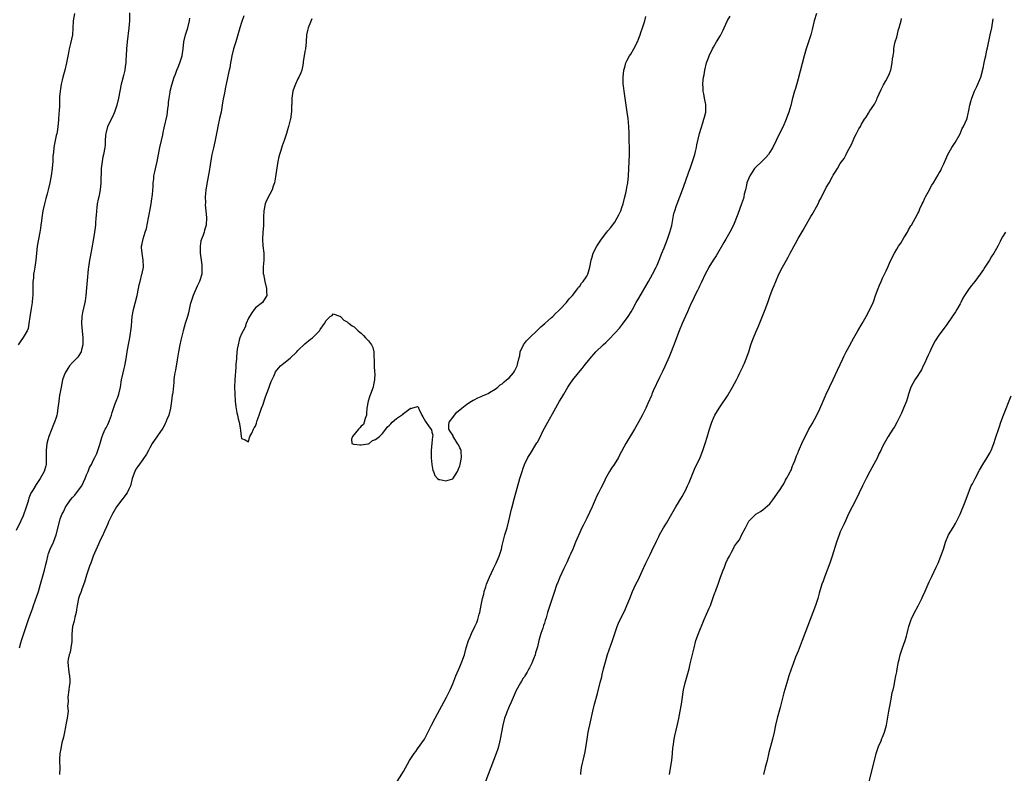
# Model space of a CAD drawing. Units: inches. Extents: x 2652000 to 2655000, y 1551019 to 1554000.
# Drawn here: x 2654574 to 2654854, y 1552501 to 1552715 of the extents above; entities that cross this region are included whole.
import ezdxf

# ---------------------------------------------------------------- set-up
doc = ezdxf.new("R2010")
doc.units = ezdxf.units.IN
doc.header["$MEASUREMENT"] = 0
doc.layers.add('LD26521551_10ft', color=122, linetype='Continuous')

msp = doc.modelspace()

# ---------------------------------------------------------------- linework, layer by layer
at = {"layer": 'LD26521551_10ft'}
for points, elevation in [([(2654605.21, 1552717.21), (2654605.16, 1552715), (2654605.02, 1552713), (2654604.49, 1552709), (2654604.34, 1552707), (2654604.26, 1552705), (2654604.15, 1552703.85), (2654604.12, 1552703), (2654604, 1552702), (2654603.82, 1552701), (2654603.47, 1552699.47), (2654603, 1552697.61), (2654602.82, 1552697), (2654602.4, 1552695), (2654602.03, 1552693), (2654601.55, 1552691), (2654600.91, 1552689), (2654600.32, 1552687.68), (2654598.98, 1552685), (2654598.44, 1552683), (2654598.37, 1552682.37), (2654598.28, 1552681), (2654598.24, 1552679.76), (2654598.17, 1552679), (2654597.82, 1552677), (2654597.65, 1552676.35), (2654597.39, 1552675), (2654597.16, 1552673), (2654597.08, 1552669), (2654596.85, 1552667), (2654596.45, 1552665), (2654596.33, 1552664.33), (2654596.05, 1552663), (2654595.93, 1552661.93), (2654595.79, 1552661), (2654595.71, 1552659.71), (2654595.64, 1552659), (2654595.54, 1552657.54), (2654595.49, 1552657), (2654595.26, 1552655), (2654595, 1552653.21), (2654594.51, 1552650.51), (2654594, 1552648), (2654593.84, 1552647), (2654593.67, 1552645.67), (2654593.56, 1552645), (2654593.5, 1552644.5), (2654593.21, 1552641.21), (2654593, 1552639.13), (2654592.78, 1552637), (2654592.57, 1552635.43), (2654592.5, 1552635), (2654591.86, 1552632.14), (2654591.62, 1552631), (2654591.52, 1552629), (2654591.72, 1552627), (2654591.94, 1552625), (2654591.96, 1552624.04), (2654591.94, 1552623), (2654591.54, 1552621.54), (2654591.46, 1552621), (2654591.32, 1552620.68), (2654590.5, 1552619.5), (2654589, 1552617.94), (2654588.19, 1552617), (2654587.7, 1552616.3), (2654586.89, 1552615), (2654586.83, 1552614.83), (2654586.19, 1552613), (2654586.02, 1552611.98), (2654585.8, 1552611), (2654585.51, 1552609.51), (2654585.43, 1552609), (2654585.35, 1552608.65), (2654585.08, 1552607), (2654584.89, 1552605), (2654584.61, 1552603.39), (2654584.57, 1552603), (2654584.39, 1552602.39), (2654583.91, 1552601), (2654583.6, 1552600.4), (2654582.27, 1552597), (2654581.99, 1552596.01), (2654581.76, 1552595), (2654581.54, 1552593), (2654581.56, 1552592.44), (2654581.56, 1552591), (2654581.5, 1552589), (2654581.41, 1552588.59), (2654580.98, 1552587), (2654579.86, 1552585), (2654578.65, 1552583.35), (2654577.71, 1552581.71), (2654577.16, 1552580.84), (2654576.57, 1552579.43), (2654576.48, 1552579), (2654576.28, 1552578.28), (2654575.63, 1552576.37), (2654575.2, 1552575), (2654575, 1552574.48), (2654574.32, 1552573), (2654573, 1552570.26)], 8460), ([(2654589.62, 1552717), (2654589.2, 1552715), (2654589.13, 1552712.87), (2654589.03, 1552711), (2654588.48, 1552708.48), (2654588.05, 1552707), (2654587.85, 1552705.85), (2654587.54, 1552704.46), (2654587.28, 1552703), (2654586.82, 1552701), (2654586.29, 1552699), (2654586.08, 1552698.08), (2654585.81, 1552697), (2654585.66, 1552696.34), (2654585.46, 1552695), (2654585.36, 1552693.36), (2654585.3, 1552692.7), (2654585.29, 1552691), (2654585.22, 1552689.22), (2654585.17, 1552688.83), (2654585, 1552686.79), (2654584.82, 1552685), (2654584.62, 1552683.38), (2654584.55, 1552683), (2654584.41, 1552682.41), (2654583.94, 1552680.06), (2654583.72, 1552679), (2654583.58, 1552677.58), (2654583.45, 1552676.55), (2654583.4, 1552675), (2654583.26, 1552673.26), (2654583.23, 1552673), (2654582.95, 1552671), (2654582.58, 1552669), (2654582.13, 1552667), (2654581.81, 1552665.81), (2654581.44, 1552664.56), (2654581.05, 1552663), (2654580.6, 1552661), (2654580.28, 1552659), (2654580.2, 1552658.2), (2654580.05, 1552657), (2654579.9, 1552656.1), (2654579.75, 1552655), (2654579.31, 1552653), (2654578.93, 1552651), (2654578.56, 1552647), (2654578.27, 1552645), (2654578.08, 1552643.92), (2654577.96, 1552643), (2654577.9, 1552641.9), (2654577.79, 1552641), (2654577.75, 1552640.25), (2654577.75, 1552637.75), (2654577.7, 1552637), (2654577.62, 1552636.38), (2654577.52, 1552635), (2654577.28, 1552633.28), (2654576.92, 1552630.92), (2654576.65, 1552629), (2654576.38, 1552627.62), (2654576.1, 1552627), (2654575, 1552625.08), (2654574.18, 1552623.82), (2654573.54, 1552623)], 8470), ([(2654573.95, 1552537), (2654574.36, 1552538.36), (2654574.64, 1552539.36), (2654575.18, 1552541), (2654575.81, 1552543), (2654576.49, 1552545), (2654577.7, 1552548.3), (2654577.93, 1552549), (2654579.36, 1552553), (2654579.96, 1552555), (2654580.5, 1552557), (2654581.02, 1552559), (2654581.39, 1552560.61), (2654581.68, 1552561.68), (2654581.99, 1552563), (2654582.22, 1552563.78), (2654582.71, 1552565), (2654583.61, 1552567), (2654583.99, 1552568.01), (2654584.33, 1552569), (2654585.27, 1552572.73), (2654585.54, 1552573.54), (2654586.08, 1552575), (2654586.41, 1552575.59), (2654587, 1552576.88), (2654587.06, 1552577), (2654587.17, 1552577.17), (2654588.44, 1552579), (2654589, 1552579.64), (2654589.66, 1552580.34), (2654591, 1552582.12), (2654591.62, 1552583), (2654592.59, 1552585), (2654593, 1552586.06), (2654593.45, 1552587), (2654593.88, 1552588.12), (2654594.42, 1552589), (2654595, 1552590.32), (2654595.39, 1552591), (2654595.89, 1552592.11), (2654596.21, 1552593), (2654596.72, 1552594.72), (2654597.36, 1552596.64), (2654597.44, 1552597), (2654597.76, 1552597.76), (2654598.31, 1552599), (2654598.55, 1552599.45), (2654599, 1552600.39), (2654599.28, 1552601), (2654599.47, 1552601.47), (2654600.06, 1552603), (2654600.26, 1552603.74), (2654601, 1552606.04), (2654601.37, 1552607), (2654601.84, 1552608.16), (2654602.16, 1552609), (2654602.66, 1552611), (2654602.96, 1552613), (2654603.38, 1552615), (2654603.71, 1552616.29), (2654603.87, 1552617), (2654604.23, 1552619), (2654604.51, 1552621), (2654604.89, 1552623.11), (2654605.26, 1552625), (2654605.57, 1552627), (2654605.72, 1552628.28), (2654605.84, 1552629.84), (2654605.97, 1552631), (2654606.35, 1552633), (2654606.83, 1552634.83), (2654607.32, 1552637), (2654607.73, 1552639), (2654607.98, 1552640.02), (2654608.2, 1552641), (2654608.73, 1552643), (2654608.76, 1552643.24), (2654609.13, 1552645), (2654609.14, 1552645.14), (2654609.11, 1552647), (2654608.75, 1552649), (2654608.63, 1552650.63), (2654608.63, 1552651), (2654608.71, 1552651.29), (2654609.05, 1552653.05), (2654609.68, 1552655), (2654609.98, 1552656.02), (2654610.62, 1552659), (2654611, 1552660.89), (2654611.33, 1552663), (2654611.55, 1552664.45), (2654611.61, 1552665), (2654611.69, 1552665.69), (2654611.89, 1552667.89), (2654611.92, 1552669), (2654612.07, 1552670.07), (2654612.13, 1552671), (2654612.26, 1552671.74), (2654613.05, 1552675), (2654613.84, 1552679), (2654614.28, 1552681), (2654614.61, 1552682.61), (2654614.72, 1552683.28), (2654615, 1552684.58), (2654615.86, 1552688.14), (2654616, 1552689), (2654616.11, 1552690.11), (2654616.23, 1552691), (2654616.27, 1552691.73), (2654616.41, 1552693), (2654616.7, 1552694.7), (2654616.73, 1552695), (2654617.2, 1552696.8), (2654617.91, 1552699), (2654618.21, 1552699.79), (2654618.64, 1552701), (2654619, 1552701.85), (2654619.46, 1552703), (2654619.85, 1552704.15), (2654620.12, 1552705), (2654620.46, 1552707), (2654620.65, 1552709), (2654621.1, 1552711), (2654621.56, 1552712.44), (2654621.72, 1552713), (2654622.2, 1552715), (2654622.32, 1552715.68)], 8450), ([(2654637.66, 1552716.34), (2654637, 1552714.49), (2654636.54, 1552713), (2654635.98, 1552711), (2654635.39, 1552709), (2654634.74, 1552707), (2654634.21, 1552705), (2654634.01, 1552703.99), (2654633.86, 1552703), (2654633.64, 1552701.64), (2654633.43, 1552700.57), (2654632.65, 1552697), (2654632.39, 1552695.61), (2654632.23, 1552695), (2654631.72, 1552692.28), (2654631.54, 1552691), (2654631.17, 1552689), (2654630.74, 1552687.26), (2654630.23, 1552685), (2654630.05, 1552683.95), (2654629.57, 1552681.57), (2654629.4, 1552680.6), (2654629, 1552678.95), (2654628.59, 1552677), (2654628.49, 1552676.49), (2654628.1, 1552674.1), (2654627.84, 1552672.16), (2654627.24, 1552669.24), (2654626.87, 1552666.87), (2654626.71, 1552665), (2654626.74, 1552663.26), (2654626.68, 1552662.68), (2654626.85, 1552661), (2654627.01, 1552659), (2654626.92, 1552657), (2654626.46, 1552655.54), (2654626.36, 1552655), (2654626.12, 1552654.12), (2654625.66, 1552653), (2654625.48, 1552652.52), (2654625.28, 1552651), (2654625.29, 1552649.29), (2654625.27, 1552649), (2654625.52, 1552647), (2654625.7, 1552645.7), (2654625.76, 1552645), (2654625.72, 1552644.28), (2654625.68, 1552643), (2654625.07, 1552641), (2654624.39, 1552639.61), (2654623.22, 1552637), (2654622.56, 1552635), (2654622.41, 1552634.41), (2654622.12, 1552633), (2654621.97, 1552632.03), (2654621.65, 1552631), (2654621, 1552629.02), (2654620.41, 1552627), (2654619.73, 1552624.27), (2654619.47, 1552623), (2654619.1, 1552621), (2654618.76, 1552618.76), (2654618.21, 1552615.79), (2654618.03, 1552615), (2654617.85, 1552613.85), (2654617.76, 1552613), (2654617.73, 1552612.27), (2654617.49, 1552609.49), (2654617.42, 1552609), (2654617.34, 1552608.66), (2654617.16, 1552607), (2654616.82, 1552605), (2654616.31, 1552603), (2654615.81, 1552601.81), (2654615.52, 1552601), (2654615.36, 1552600.64), (2654615, 1552600.02), (2654614.65, 1552599.35), (2654611.67, 1552595), (2654611, 1552593.76), (2654610.56, 1552593), (2654610.03, 1552591.97), (2654609, 1552590.45), (2654607.53, 1552588.47), (2654607, 1552587.64), (2654606.69, 1552587), (2654605.99, 1552585), (2654605.43, 1552583), (2654605, 1552582.02), (2654604.52, 1552581), (2654603.02, 1552579), (2654601.48, 1552577), (2654600.32, 1552575), (2654599.7, 1552573.7), (2654599.27, 1552572.73), (2654599, 1552572.17), (2654598.65, 1552571.35), (2654598.05, 1552570.05), (2654597.42, 1552568.58), (2654597, 1552567.73), (2654596.41, 1552566.41), (2654594.92, 1552563), (2654594.17, 1552561), (2654593.88, 1552560.12), (2654593, 1552557.59), (2654592.39, 1552555.61), (2654591.65, 1552553.65), (2654591.43, 1552553), (2654591.34, 1552552.66), (2654591, 1552551.78), (2654590.75, 1552551), (2654590.33, 1552549), (2654590.18, 1552547.82), (2654590.01, 1552547), (2654589.69, 1552545.69), (2654589.45, 1552544.55), (2654589.04, 1552543), (2654588.83, 1552540.83), (2654588.83, 1552539), (2654588.78, 1552538.78), (2654588.58, 1552537), (2654588.31, 1552535.69), (2654588.05, 1552535), (2654587.79, 1552533.79), (2654587.7, 1552533), (2654587.74, 1552531.74), (2654587.83, 1552531), (2654587.93, 1552529.93), (2654588.14, 1552529), (2654588.25, 1552527.75), (2654588.21, 1552527), (2654588.03, 1552526.03), (2654587.97, 1552525), (2654587.7, 1552523), (2654587.77, 1552521.77), (2654587.63, 1552520.37), (2654587.73, 1552519), (2654587.63, 1552517.63), (2654587.52, 1552517), (2654587.15, 1552515.15), (2654587, 1552514.56), (2654586.72, 1552513), (2654586.44, 1552511.56), (2654585.96, 1552509.95), (2654585.77, 1552509), (2654585.71, 1552508.29), (2654585.41, 1552507), (2654585.33, 1552505.33), (2654585.35, 1552504.65), (2654585.44, 1552503), (2654585.33, 1552501)], 8440), ([(2654657, 1552715.51), (2654656.57, 1552714.57), (2654655.91, 1552713), (2654655.76, 1552712.24), (2654655.44, 1552711), (2654655.36, 1552709), (2654655.15, 1552707), (2654655, 1552706.25), (2654654.78, 1552705), (2654654.54, 1552703.46), (2654654.51, 1552703), (2654654.42, 1552702.42), (2654654.13, 1552701), (2654653.81, 1552700.19), (2654653.28, 1552699), (2654653, 1552698.47), (2654652.28, 1552697), (2654651.97, 1552696.03), (2654651.6, 1552695), (2654651.31, 1552693), (2654651.26, 1552691.26), (2654651.23, 1552691), (2654651.18, 1552689.18), (2654650.86, 1552687), (2654650.81, 1552686.81), (2654650.34, 1552685), (2654650.03, 1552683.97), (2654649.76, 1552683), (2654649.13, 1552681), (2654648.54, 1552679.46), (2654648.19, 1552678.19), (2654647.8, 1552677), (2654647.63, 1552676.37), (2654647.35, 1552675), (2654646.71, 1552671.29), (2654646.63, 1552670.63), (2654646.33, 1552669), (2654645.98, 1552668.02), (2654645.67, 1552667), (2654645, 1552665.76), (2654644.06, 1552663.94), (2654643.75, 1552663), (2654643.36, 1552661), (2654643.28, 1552659.28), (2654643.2, 1552656.8), (2654643.03, 1552655), (2654642.94, 1552653), (2654643.06, 1552651.06), (2654643.29, 1552649), (2654643.31, 1552648.69), (2654643.32, 1552647), (2654643.17, 1552645.17), (2654643.17, 1552643.17), (2654643.19, 1552643), (2654643.57, 1552641), (2654644.07, 1552639), (2654644.06, 1552638.06), (2654644.2, 1552637), (2654642.98, 1552635.02), (2654641, 1552633.46), (2654640.58, 1552633), (2654639.93, 1552632.07), (2654639.22, 1552631), (2654639, 1552630.56), (2654638.35, 1552629), (2654638.02, 1552627.98), (2654637.44, 1552627), (2654637, 1552626.08), (2654636.56, 1552625), (2654636.34, 1552624.34), (2654636.01, 1552623), (2654635.78, 1552621.78), (2654635.55, 1552619.55), (2654635.53, 1552619), (2654635.41, 1552617.41), (2654635.41, 1552616.6), (2654635.09, 1552613.09), (2654635, 1552611), (2654635.06, 1552609.06), (2654635.22, 1552607), (2654635.37, 1552605.37), (2654635.65, 1552603.65), (2654635.83, 1552603), (2654636, 1552602), (2654636.3, 1552601), (2654636.6, 1552599.4), (2654636.68, 1552598.68), (2654636.93, 1552597), (2654637, 1552596.36), (2654638, 1552596), (2654639, 1552595.42), (2654639.29, 1552596.71), (2654639.4, 1552597), (2654639.9, 1552597.9), (2654640.4, 1552599), (2654640.62, 1552599.38), (2654641, 1552599.92), (2654641.27, 1552600.73), (2654641.47, 1552601.47), (2654641.96, 1552603), (2654642.64, 1552605), (2654643, 1552605.88), (2654643.8, 1552608.2), (2654644.72, 1552610.72), (2654645, 1552611.55), (2654645.43, 1552612.57), (2654646.13, 1552614.13), (2654646.5, 1552615), (2654646.67, 1552615.33), (2654647, 1552615.78), (2654647.57, 1552616.43), (2654648.09, 1552617), (2654649, 1552617.78), (2654650.77, 1552619.23), (2654652.67, 1552621), (2654653, 1552621.36), (2654655, 1552623.24), (2654656.6, 1552624.6), (2654657.1, 1552625), (2654659, 1552626.89), (2654659.14, 1552627), (2654659.33, 1552627.33), (2654660.57, 1552629), (2654661, 1552629.87), (2654662.18, 1552631), (2654662.69, 1552631.31), (2654663, 1552631.76), (2654664.91, 1552631.09), (2654665, 1552631.07), (2654665.09, 1552631), (2654666.02, 1552630.02), (2654667, 1552629.48), (2654667.25, 1552629.25), (2654667.59, 1552629), (2654668.38, 1552628.38), (2654669, 1552628.11), (2654670.11, 1552627), (2654670.61, 1552626.61), (2654671, 1552626.34), (2654671.66, 1552625.66), (2654672.23, 1552625), (2654673, 1552624.15), (2654673.86, 1552623), (2654674.23, 1552622.23), (2654674.54, 1552621), (2654674.55, 1552619.45), (2654674.68, 1552618.68), (2654674.68, 1552617), (2654674.77, 1552615.23), (2654674.83, 1552614.83), (2654674.76, 1552613), (2654674.42, 1552611.58), (2654674.33, 1552611), (2654673.59, 1552609), (2654673.47, 1552608.53), (2654672.91, 1552607), (2654672.61, 1552605), (2654672.5, 1552603.5), (2654672.43, 1552603), (2654672.07, 1552602.07), (2654671.8, 1552601), (2654671.6, 1552600.4), (2654671, 1552599.91), (2654670.61, 1552599.39), (2654670.23, 1552599), (2654668.49, 1552597), (2654668.18, 1552596.18), (2654668.34, 1552595), (2654668.78, 1552594.78), (2654669, 1552594.78), (2654670.58, 1552594.58), (2654671, 1552594.6), (2654672.9, 1552594.9), (2654673, 1552594.92), (2654673.2, 1552595), (2654674.22, 1552595.78), (2654675, 1552596.07), (2654676.19, 1552597), (2654677, 1552597.82), (2654677.95, 1552599), (2654678.36, 1552599.64), (2654679, 1552600.22), (2654679.4, 1552600.6), (2654679.77, 1552601), (2654681, 1552602.08), (2654682.44, 1552603), (2654682.77, 1552603.23), (2654683, 1552603.47), (2654684.9, 1552604.9), (2654685, 1552604.96), (2654685.06, 1552604.94), (2654685.31, 1552605), (2654687, 1552605.44), (2654687.22, 1552605.22), (2654687.26, 1552605), (2654687.4, 1552604.6), (2654688.2, 1552603), (2654688.5, 1552602.5), (2654689.23, 1552601.23), (2654690.29, 1552599.71), (2654690.89, 1552598.89), (2654691, 1552598.22), (2654691.32, 1552597.32), (2654691.21, 1552597), (2654690.98, 1552595.02), (2654690.83, 1552593), (2654690.84, 1552591.16), (2654690.86, 1552590.86), (2654691.05, 1552589.05), (2654691.34, 1552587.34), (2654691.47, 1552587), (2654691.85, 1552585.85), (2654692.62, 1552585), (2654693, 1552584.74), (2654693.27, 1552584.73), (2654695, 1552584.39), (2654697, 1552584.97), (2654698.34, 1552587), (2654698.54, 1552587.46), (2654699, 1552588.63), (2654699.11, 1552589), (2654699.49, 1552591), (2654699.31, 1552592.69), (2654699.31, 1552593), (2654699.24, 1552593.24), (2654699, 1552593.76), (2654698.58, 1552594.58), (2654698.34, 1552595), (2654697.28, 1552596.72), (2654697.12, 1552597), (2654697.09, 1552597.1), (2654697, 1552597.29), (2654696.29, 1552598.29), (2654695.81, 1552599), (2654695.83, 1552600.17), (2654695.92, 1552601), (2654697, 1552602.35), (2654697.46, 1552603), (2654698.16, 1552603.84), (2654699, 1552604.52), (2654699.54, 1552605), (2654701, 1552606.12), (2654702.31, 1552607), (2654702.74, 1552607.26), (2654703, 1552607.37), (2654704.06, 1552607.94), (2654705, 1552608.31), (2654705.45, 1552608.55), (2654706.51, 1552609), (2654707, 1552609.18), (2654707.41, 1552609.41), (2654709, 1552610.35), (2654709.72, 1552611), (2654710.42, 1552611.58), (2654711, 1552611.92), (2654711.55, 1552612.45), (2654712.24, 1552613), (2654713, 1552613.64), (2654714.17, 1552615), (2654714.48, 1552615.52), (2654715, 1552616.43), (2654715.27, 1552617), (2654715.38, 1552617.38), (2654715.75, 1552619), (2654716, 1552620), (2654716.12, 1552621), (2654717.05, 1552623), (2654717.92, 1552624.08), (2654718.78, 1552625), (2654721, 1552627.11), (2654721.93, 1552628.07), (2654723.09, 1552629), (2654725, 1552630.71), (2654725.35, 1552631), (2654726.14, 1552631.86), (2654727, 1552632.61), (2654727.19, 1552632.81), (2654727.41, 1552633), (2654729.27, 1552635), (2654730, 1552636), (2654730.99, 1552637), (2654732.49, 1552639), (2654732.68, 1552639.32), (2654733, 1552639.66), (2654733.53, 1552640.47), (2654734, 1552641), (2654735, 1552642.46), (2654735.3, 1552643), (2654735.92, 1552645), (2654736.26, 1552647), (2654736.41, 1552647.59), (2654736.83, 1552649), (2654737.85, 1552651), (2654739.19, 1552653), (2654740.69, 1552655), (2654741, 1552655.33), (2654741.77, 1552656.23), (2654743, 1552657.84), (2654743.69, 1552659), (2654744.14, 1552659.86), (2654744.64, 1552661), (2654745, 1552661.96), (2654745.34, 1552663), (2654745.84, 1552665), (2654746.08, 1552666.08), (2654746.26, 1552667), (2654746.36, 1552667.64), (2654746.64, 1552669), (2654746.86, 1552671), (2654747.02, 1552675.02), (2654747.11, 1552677), (2654747.14, 1552679), (2654747.08, 1552680.92), (2654747.05, 1552683), (2654746.99, 1552685), (2654746.75, 1552687.25), (2654746.5, 1552689), (2654746.24, 1552691), (2654745.94, 1552693), (2654745.61, 1552695), (2654745.46, 1552696.54), (2654745.39, 1552697), (2654745.36, 1552697.36), (2654745.36, 1552699), (2654745.57, 1552701), (2654745.82, 1552701.82), (2654746.14, 1552703), (2654746.39, 1552703.61), (2654747.19, 1552705), (2654747.49, 1552705.49), (2654748.38, 1552707), (2654749, 1552708.2), (2654749.25, 1552708.75), (2654749.4, 1552709), (2654749.72, 1552709.72), (2654750.19, 1552711), (2654750.36, 1552711.64), (2654750.88, 1552713), (2654751.47, 1552715), (2654751.79, 1552716.21)], 8430), ([(2654679.54, 1552496.46), (2654683, 1552501.84), (2654684.73, 1552505), (2654686, 1552507), (2654686.45, 1552507.55), (2654687, 1552508.28), (2654688.93, 1552511.07), (2654689.65, 1552512.35), (2654690.93, 1552515), (2654691.93, 1552517), (2654695.22, 1552523), (2654696.24, 1552525), (2654697, 1552526.78), (2654697.86, 1552529), (2654699, 1552531.59), (2654699.58, 1552533), (2654700.27, 1552535), (2654700.82, 1552537), (2654701.4, 1552539), (2654701.89, 1552540.11), (2654702.27, 1552541), (2654703.27, 1552543), (2654703.82, 1552544.18), (2654704.11, 1552545), (2654704.49, 1552546.49), (2654704.64, 1552547), (2654705, 1552549.08), (2654705.39, 1552551), (2654705.76, 1552552.24), (2654705.91, 1552553), (2654706.32, 1552554.32), (2654706.57, 1552555), (2654707.4, 1552557), (2654708.53, 1552559.47), (2654709.29, 1552561), (2654710.13, 1552563), (2654710.76, 1552565), (2654711, 1552566.01), (2654711.78, 1552569), (2654712.38, 1552571), (2654712.93, 1552573), (2654713.66, 1552576.34), (2654713.82, 1552577), (2654714.5, 1552579.5), (2654716.05, 1552585), (2654716.67, 1552587), (2654717, 1552588.01), (2654717.26, 1552588.74), (2654717.36, 1552589), (2654718.29, 1552591), (2654719, 1552592.16), (2654720.87, 1552595.13), (2654721, 1552595.39), (2654721.58, 1552596.42), (2654722.63, 1552598.63), (2654723, 1552599.35), (2654723.92, 1552601), (2654725.8, 1552604.2), (2654727.31, 1552607), (2654727.94, 1552608.06), (2654728.46, 1552609), (2654729.67, 1552611), (2654730.23, 1552611.77), (2654731.07, 1552613), (2654732.7, 1552615), (2654733.75, 1552616.25), (2654734.27, 1552617), (2654735.84, 1552619), (2654737, 1552620.36), (2654737.59, 1552621), (2654739.68, 1552623), (2654740.38, 1552623.62), (2654741.4, 1552624.6), (2654743, 1552626.3), (2654744.27, 1552627.73), (2654745.16, 1552628.84), (2654746.73, 1552631), (2654747.62, 1552632.38), (2654747.98, 1552633), (2654749.06, 1552635), (2654749.76, 1552636.24), (2654752.58, 1552641), (2654753.72, 1552643), (2654754.74, 1552645), (2654755, 1552645.62), (2654755.57, 1552647), (2654756.36, 1552649), (2654757, 1552650.55), (2654757.96, 1552653), (2654758.64, 1552655), (2654759.12, 1552656.88), (2654759.77, 1552660.23), (2654759.97, 1552661), (2654760.5, 1552662.5), (2654760.65, 1552663), (2654761.48, 1552665), (2654762.22, 1552667), (2654763, 1552669.35), (2654763.95, 1552672.05), (2654764.33, 1552673), (2654765.05, 1552675), (2654765.66, 1552677), (2654765.88, 1552677.88), (2654766.14, 1552679), (2654766.26, 1552679.74), (2654767.04, 1552683), (2654767.48, 1552684.52), (2654767.96, 1552685.96), (2654768.28, 1552687), (2654768.41, 1552687.59), (2654768.79, 1552689), (2654768.84, 1552691), (2654768.79, 1552691.21), (2654768.44, 1552693), (2654768.24, 1552694.24), (2654768.05, 1552695), (2654768.02, 1552695.98), (2654768, 1552697), (2654768.1, 1552698.1), (2654768.2, 1552699), (2654768.36, 1552699.64), (2654768.55, 1552701), (2654769.03, 1552703), (2654769.58, 1552704.42), (2654769.74, 1552705), (2654770.69, 1552707), (2654771, 1552707.49), (2654771.87, 1552709), (2654773, 1552710.79), (2654773.7, 1552712.3), (2654774, 1552713), (2654774.98, 1552715.02), (2654775.68, 1552716.32)], 8440), ([(2654800.23, 1552717), (2654799.58, 1552715), (2654799, 1552712.46), (2654798.64, 1552711), (2654797.28, 1552707), (2654796.72, 1552705), (2654795, 1552698.53), (2654794.23, 1552695.77), (2654794, 1552695), (2654793.35, 1552692.65), (2654792.92, 1552690.92), (2654792.34, 1552689), (2654791.96, 1552688.04), (2654791.6, 1552687), (2654790.73, 1552685), (2654789.77, 1552683), (2654787.81, 1552679), (2654787, 1552677.63), (2654786.61, 1552677), (2654785.86, 1552676.14), (2654785, 1552675.3), (2654784.73, 1552675), (2654783, 1552673.39), (2654782.66, 1552673), (2654781.96, 1552672.04), (2654781.27, 1552671), (2654781, 1552670.34), (2654780.5, 1552669), (2654780.33, 1552668.33), (2654780.06, 1552667), (2654779.74, 1552665.74), (2654779.61, 1552665), (2654779.5, 1552664.5), (2654778.99, 1552663.01), (2654777.92, 1552660.08), (2654776.66, 1552657), (2654775.67, 1552655), (2654774.51, 1552653), (2654773.93, 1552652.07), (2654771.71, 1552648.29), (2654770.9, 1552647), (2654769.69, 1552645), (2654769.44, 1552644.56), (2654768.75, 1552643.25), (2654767.46, 1552640.54), (2654767, 1552639.61), (2654766.81, 1552639.19), (2654766.41, 1552638.41), (2654765.74, 1552637), (2654765.52, 1552636.48), (2654765, 1552635.45), (2654764.58, 1552634.58), (2654763.62, 1552632.38), (2654763, 1552631.1), (2654762.09, 1552629), (2654761.25, 1552627), (2654760.5, 1552625), (2654760.1, 1552623.9), (2654758.99, 1552621), (2654758.42, 1552619.58), (2654757.2, 1552616.8), (2654756.56, 1552615.44), (2654755.69, 1552613.69), (2654753.91, 1552609.91), (2654753.5, 1552609), (2654753.36, 1552608.64), (2654752.34, 1552606.34), (2654751.77, 1552605), (2654750.88, 1552603.12), (2654749.73, 1552601), (2654748.58, 1552599), (2654746.14, 1552595), (2654744.33, 1552591.67), (2654743.99, 1552591), (2654742.77, 1552589), (2654742.06, 1552587.94), (2654741.46, 1552587), (2654740.34, 1552585), (2654739.91, 1552584.09), (2654739, 1552582.3), (2654738.37, 1552581), (2654737.91, 1552580.09), (2654737.43, 1552579), (2654736.51, 1552577), (2654735, 1552573.8), (2654734.08, 1552571.92), (2654733.6, 1552571), (2654733, 1552569.74), (2654732.16, 1552567.84), (2654731.86, 1552567), (2654731.05, 1552565), (2654730.4, 1552563.6), (2654730.15, 1552563), (2654729.42, 1552561.42), (2654728.5, 1552559.5), (2654727.38, 1552557), (2654726.68, 1552555.32), (2654726.56, 1552555), (2654725.64, 1552552.36), (2654725.23, 1552551), (2654724.57, 1552549), (2654724.37, 1552548.37), (2654723.91, 1552547), (2654723.47, 1552545.47), (2654723.23, 1552544.77), (2654723, 1552543.99), (2654722.74, 1552543.26), (2654722.52, 1552542.52), (2654721.98, 1552541), (2654721.42, 1552539), (2654721, 1552537.28), (2654720.5, 1552535.5), (2654720.32, 1552535), (2654719.86, 1552533.86), (2654719.39, 1552532.61), (2654718.75, 1552531.25), (2654718.61, 1552531), (2654718.06, 1552530.06), (2654717.47, 1552529), (2654717.29, 1552528.71), (2654717, 1552528.31), (2654716.52, 1552527.48), (2654716.22, 1552527), (2654715, 1552524.89), (2654714.43, 1552523.57), (2654713.52, 1552521.52), (2654713, 1552520.31), (2654712.63, 1552519.37), (2654712.46, 1552519), (2654712.11, 1552518.11), (2654711.7, 1552517), (2654711.15, 1552515), (2654710.42, 1552511), (2654710.23, 1552510.23), (2654709.94, 1552509), (2654709.73, 1552508.27), (2654709.29, 1552507), (2654707.73, 1552503), (2654706.22, 1552499)], 8450), ([(2654733.29, 1552501), (2654733.35, 1552501.35), (2654733.54, 1552503), (2654733.8, 1552504.2), (2654733.99, 1552505), (2654734.25, 1552506.25), (2654734.57, 1552507.43), (2654735.09, 1552511), (2654735.45, 1552513), (2654736.08, 1552515.92), (2654736.69, 1552519), (2654737.18, 1552521), (2654738.02, 1552523.98), (2654738.74, 1552526.74), (2654738.86, 1552527.14), (2654739.26, 1552528.74), (2654739.41, 1552529.41), (2654739.81, 1552531), (2654740.32, 1552533), (2654740.94, 1552535.06), (2654742.34, 1552539), (2654743, 1552541.04), (2654743.66, 1552543), (2654744.03, 1552543.97), (2654744.5, 1552545), (2654745.49, 1552547), (2654745.98, 1552548.02), (2654746.41, 1552549), (2654747.2, 1552551), (2654748.04, 1552553), (2654748.99, 1552555), (2654749.67, 1552556.33), (2654749.95, 1552557), (2654750.73, 1552558.73), (2654751.79, 1552561), (2654753, 1552563.47), (2654753.52, 1552564.48), (2654754.78, 1552567.22), (2654755.44, 1552568.56), (2654755.67, 1552569), (2654756.8, 1552571), (2654757.65, 1552572.35), (2654758.03, 1552573), (2654760.32, 1552577), (2654762.07, 1552579.93), (2654762.67, 1552581), (2654763, 1552581.63), (2654763.65, 1552583), (2654764.06, 1552583.94), (2654765.83, 1552588.17), (2654766.26, 1552589), (2654767.18, 1552591), (2654767.95, 1552593), (2654768.73, 1552595.27), (2654769.22, 1552596.78), (2654769.85, 1552599), (2654770.48, 1552601), (2654771, 1552602.18), (2654771.39, 1552603), (2654772.62, 1552605), (2654773, 1552605.53), (2654775, 1552608.55), (2654776.43, 1552611), (2654777.5, 1552613), (2654778.02, 1552614.02), (2654778.49, 1552615), (2654778.63, 1552615.37), (2654779.28, 1552616.72), (2654779.43, 1552617), (2654779.78, 1552617.78), (2654780.3, 1552619), (2654781.02, 1552621), (2654781.63, 1552623), (2654782, 1552624), (2654782.34, 1552625), (2654783, 1552626.57), (2654783.74, 1552628.26), (2654784.88, 1552631.12), (2654785.66, 1552633), (2654786.42, 1552635), (2654787.12, 1552637), (2654787.86, 1552639), (2654788.18, 1552639.81), (2654788.68, 1552641), (2654789.59, 1552643), (2654790.6, 1552645), (2654791.68, 1552647), (2654792.17, 1552647.83), (2654792.77, 1552649), (2654794.26, 1552651.74), (2654795, 1552653.16), (2654796.42, 1552655.58), (2654797, 1552656.62), (2654798.63, 1552659.37), (2654799, 1552660.02), (2654799.38, 1552660.62), (2654800.19, 1552662.19), (2654800.76, 1552663.24), (2654801, 1552663.77), (2654801.45, 1552664.55), (2654801.66, 1552665), (2654802.8, 1552667.2), (2654803, 1552667.62), (2654803.81, 1552669), (2654804.75, 1552670.75), (2654805, 1552671.19), (2654805.76, 1552672.24), (2654806.17, 1552673), (2654807, 1552674.44), (2654808.08, 1552675.92), (2654808.62, 1552677), (2654809, 1552677.82), (2654810.17, 1552679.83), (2654810.61, 1552681), (2654811, 1552681.94), (2654811.62, 1552683), (2654812.28, 1552684.28), (2654812.69, 1552685), (2654813, 1552685.63), (2654813.91, 1552687), (2654814.38, 1552687.62), (2654815, 1552688.77), (2654815.4, 1552689.4), (2654816.47, 1552691), (2654816.7, 1552691.3), (2654817.36, 1552692.64), (2654817.47, 1552693), (2654818.55, 1552695.45), (2654819, 1552696.22), (2654819.23, 1552696.77), (2654819.96, 1552697.96), (2654820.5, 1552699), (2654821, 1552700.04), (2654821.23, 1552700.77), (2654821.33, 1552701), (2654821.44, 1552701.44), (2654821.74, 1552703), (2654821.85, 1552704.15), (2654822.01, 1552705), (2654822.18, 1552706.18), (2654822.23, 1552707), (2654822.3, 1552707.7), (2654822.6, 1552709), (2654823, 1552710.37), (2654823.49, 1552712.51), (2654823.68, 1552713), (2654824.02, 1552714.02), (2654824.26, 1552715), (2654824.36, 1552715.64)], 8460), ([(2654758.48, 1552501), (2654758.83, 1552502.83), (2654759.14, 1552505), (2654759.34, 1552507), (2654759.47, 1552508.53), (2654759.52, 1552509), (2654759.63, 1552509.63), (2654759.79, 1552511), (2654759.98, 1552512.02), (2654760.77, 1552515.23), (2654761.13, 1552516.87), (2654761.53, 1552519), (2654761.87, 1552521), (2654762.48, 1552525), (2654762.93, 1552527.07), (2654764.04, 1552531), (2654764.39, 1552532.39), (2654765.46, 1552537), (2654766.02, 1552539), (2654766.74, 1552541), (2654768.37, 1552545), (2654769, 1552546.51), (2654769.79, 1552548.21), (2654770.12, 1552549), (2654771, 1552551.55), (2654771.41, 1552552.59), (2654771.53, 1552553), (2654771.84, 1552553.84), (2654772.3, 1552555), (2654773, 1552557.03), (2654773.73, 1552559), (2654774.14, 1552559.86), (2654774.54, 1552561), (2654775, 1552562.02), (2654775.55, 1552563), (2654776.09, 1552564.09), (2654776.59, 1552565), (2654777, 1552565.84), (2654777.83, 1552567), (2654778.34, 1552567.66), (2654779, 1552569.16), (2654780.07, 1552571), (2654781, 1552572.89), (2654781.09, 1552573), (2654783, 1552574.95), (2654784.34, 1552575.66), (2654785, 1552576.14), (2654787, 1552577.86), (2654787.8, 1552579), (2654789, 1552580.56), (2654789.15, 1552580.85), (2654789.88, 1552581.88), (2654790.61, 1552583), (2654790.75, 1552583.25), (2654791, 1552583.54), (2654791.45, 1552584.55), (2654791.72, 1552585), (2654792.59, 1552586.59), (2654792.78, 1552587), (2654792.84, 1552587.16), (2654793, 1552587.42), (2654793.39, 1552588.61), (2654793.6, 1552589), (2654794.07, 1552590.07), (2654794.54, 1552591.46), (2654795, 1552592.37), (2654795.16, 1552592.84), (2654795.41, 1552593.41), (2654796.03, 1552595), (2654798.08, 1552599), (2654799, 1552600.57), (2654800.31, 1552603), (2654801.2, 1552604.8), (2654802.14, 1552607), (2654802.38, 1552607.62), (2654802.98, 1552609), (2654803.92, 1552611), (2654805, 1552613.18), (2654806.17, 1552615.83), (2654807.73, 1552619), (2654808.13, 1552619.87), (2654808.7, 1552621), (2654809, 1552621.65), (2654810.79, 1552625), (2654811.95, 1552627), (2654813.16, 1552629), (2654814.31, 1552631), (2654815.38, 1552633), (2654816.3, 1552635), (2654816.5, 1552635.5), (2654817, 1552636.97), (2654817.72, 1552639), (2654818.11, 1552639.89), (2654818.55, 1552641), (2654819, 1552641.94), (2654819.55, 1552643), (2654820.03, 1552644.03), (2654820.51, 1552645), (2654821, 1552646.19), (2654821.36, 1552647), (2654822.35, 1552649), (2654823, 1552650.11), (2654823.56, 1552651), (2654824.14, 1552651.86), (2654825, 1552653.32), (2654826.04, 1552655), (2654826.39, 1552655.61), (2654827, 1552656.73), (2654827.18, 1552657), (2654828.35, 1552659), (2654829, 1552660.29), (2654829.26, 1552660.74), (2654829.61, 1552661.61), (2654830.26, 1552663), (2654830.51, 1552663.49), (2654831, 1552664.65), (2654831.17, 1552665), (2654832.28, 1552667), (2654832.55, 1552667.45), (2654833, 1552668.28), (2654833.47, 1552669), (2654834.12, 1552670.12), (2654834.79, 1552671.21), (2654835, 1552671.61), (2654835.52, 1552672.48), (2654835.77, 1552673), (2654836.37, 1552674.37), (2654836.68, 1552675), (2654837.51, 1552677), (2654838.62, 1552679), (2654839.57, 1552680.43), (2654841, 1552682.87), (2654841.64, 1552684.36), (2654842, 1552685), (2654842.9, 1552687), (2654843, 1552687.37), (2654843.31, 1552688.69), (2654843.41, 1552689), (2654843.52, 1552689.52), (2654843.78, 1552691), (2654844.1, 1552692.1), (2654844.33, 1552693), (2654845.14, 1552695), (2654845.71, 1552696.29), (2654846.06, 1552697), (2654846.86, 1552699), (2654847.54, 1552701.54), (2654847.84, 1552703), (2654848.02, 1552703.98), (2654848.27, 1552705), (2654848.63, 1552706.63), (2654848.75, 1552707.25), (2654849.57, 1552711), (2654849.97, 1552713), (2654850.43, 1552715.57)], 8470), ([(2654853.92, 1552655), (2654853, 1552653.64), (2654852.65, 1552653), (2654852.35, 1552652.35), (2654851.68, 1552651), (2654850.56, 1552649), (2654849.92, 1552648.08), (2654849.32, 1552647), (2654848.07, 1552645), (2654847.64, 1552644.36), (2654846.71, 1552643), (2654845.18, 1552641), (2654844.2, 1552639.8), (2654843.59, 1552639), (2654843, 1552638.16), (2654842.26, 1552637), (2654841.8, 1552636.2), (2654841.21, 1552635), (2654841, 1552634.63), (2654840.08, 1552633), (2654839.67, 1552632.33), (2654838.86, 1552631.14), (2654837.2, 1552628.8), (2654835.88, 1552627), (2654835, 1552625.77), (2654833.93, 1552624.07), (2654833, 1552622.31), (2654832.4, 1552621), (2654831.98, 1552620.02), (2654831.5, 1552619), (2654831, 1552617.88), (2654830.56, 1552617), (2654830.08, 1552615.92), (2654829.45, 1552615), (2654829, 1552614.3), (2654828.13, 1552613), (2654827.03, 1552611), (2654826.4, 1552609), (2654826.07, 1552607.93), (2654825.75, 1552607), (2654824.96, 1552605), (2654824.38, 1552603.62), (2654823.07, 1552600.93), (2654822.34, 1552599.66), (2654821.89, 1552599), (2654820.62, 1552597), (2654819.47, 1552595), (2654819, 1552594.11), (2654818.47, 1552593), (2654817.97, 1552592.03), (2654817.51, 1552591), (2654815.96, 1552588.04), (2654815.37, 1552587), (2654814.3, 1552585), (2654813.89, 1552584.11), (2654813.33, 1552583), (2654812.37, 1552581), (2654811.38, 1552579), (2654810.34, 1552577), (2654809.36, 1552575), (2654808.44, 1552573), (2654808, 1552572), (2654807.51, 1552571), (2654807, 1552569.87), (2654806.65, 1552569), (2654805.94, 1552567), (2654804.65, 1552563), (2654803.98, 1552561), (2654803.26, 1552559), (2654802.49, 1552557), (2654802.1, 1552555.9), (2654801.77, 1552555), (2654801, 1552552.44), (2654800.6, 1552551), (2654799.94, 1552549), (2654798.41, 1552545), (2654796.97, 1552541), (2654796.21, 1552539), (2654795, 1552536.03), (2654794.32, 1552534.32), (2654793.61, 1552532.39), (2654793, 1552530.88), (2654792.34, 1552529), (2654791.77, 1552527), (2654791, 1552524.19), (2654789.94, 1552520.06), (2654789.03, 1552517), (2654788.57, 1552515), (2654788.18, 1552513), (2654787.73, 1552511), (2654786.75, 1552507.25), (2654786.2, 1552505), (2654785.69, 1552503), (2654785.22, 1552501)], 8480), ([(2654815.2, 1552499), (2654816.58, 1552504.58), (2654817.21, 1552507), (2654817.63, 1552508.37), (2654817.86, 1552509), (2654818.57, 1552510.57), (2654818.82, 1552511.18), (2654819, 1552511.58), (2654819.56, 1552513), (2654820.1, 1552515), (2654820.74, 1552519), (2654821.11, 1552520.89), (2654821.55, 1552523), (2654821.76, 1552524.24), (2654821.96, 1552525), (2654822.26, 1552526.26), (2654822.48, 1552527.52), (2654822.79, 1552529), (2654823, 1552530.18), (2654823.13, 1552531), (2654823.45, 1552532.55), (2654823.52, 1552533), (2654823.68, 1552533.68), (2654824.02, 1552535), (2654824.66, 1552537), (2654825.39, 1552539), (2654825.77, 1552540.23), (2654825.98, 1552541), (2654826.26, 1552542.26), (2654826.44, 1552543), (2654827, 1552544.74), (2654827.09, 1552545), (2654827.17, 1552545.17), (2654828.1, 1552547), (2654829.1, 1552548.9), (2654830.11, 1552551), (2654830.38, 1552551.62), (2654831.08, 1552553.08), (2654831.96, 1552555), (2654832.27, 1552555.73), (2654833, 1552557.21), (2654834.18, 1552559.82), (2654834.74, 1552561), (2654835.57, 1552563), (2654836.25, 1552565), (2654836.88, 1552567), (2654837.75, 1552569), (2654839, 1552571.13), (2654839.73, 1552572.27), (2654840.11, 1552573), (2654841, 1552574.89), (2654842.43, 1552578.43), (2654843.37, 1552581), (2654844.19, 1552583), (2654844.48, 1552583.52), (2654845.24, 1552585), (2654846.56, 1552587.44), (2654847.47, 1552589), (2654848.72, 1552591), (2654849.54, 1552592.46), (2654849.79, 1552593), (2654850.59, 1552595), (2654850.7, 1552595.3), (2654851, 1552596.18), (2654852.17, 1552599.83), (2654852.57, 1552601), (2654853.3, 1552603), (2654855.5, 1552608.5)], 8490)]:
    msp.add_lwpolyline(points, dxfattribs=dict(at, elevation=elevation))

doc.saveas('drawing.dxf')
